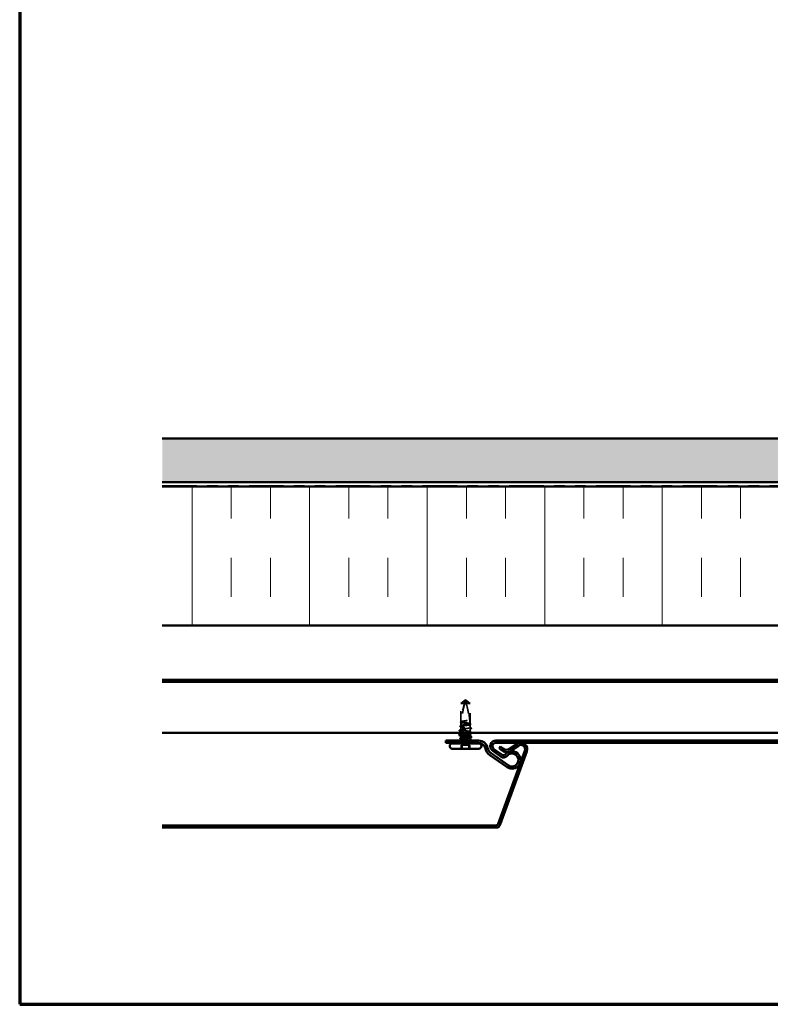
# Model space of a CAD drawing. Units: inches. Extents: x 0.6 to 33.4, y 0.6 to 21.4.
# Drawn here: x 0.6 to 7.8, y 0.6 to 10 of the extents above; entities that cross this region are included whole.
import ezdxf

# ---------------------------------------------------------------- set-up
doc = ezdxf.new("R2010")
doc.units = ezdxf.units.IN
doc.header["$LTSCALE"] = 2
doc.header["$MEASUREMENT"] = 0
doc.linetypes.add('DASHED', pattern=[0.2067, 0.1654, -0.0413])
doc.linetypes.add('DOUBLE_DASH_CHAIN', pattern=[1.2403, 0.6614, -0.0827, 0.1654, -0.0827, 0.1654, -0.0827])
doc.layers.get('0').update_dxf_attribs({"lineweight": 13})
for name, color, linetype, lineweight in [('Border (ANSI)', 7, 'Continuous', 70), ('Hatch (ANSI)', 7, 'Continuous', 18), ('Hidden (ANSI)', 7, 'DASHED', 35), ('Visible (ANSI)', 7, 'Continuous', 50)]:
    doc.layers.add(name, color=color, linetype=linetype, lineweight=lineweight)

# ---------------------------------------------------------------- blocks, each defined once
blk = doc.blocks.new('Borders ATAS A Border')
at = {"layer": 'Border (ANSI)'}
for p, q in [((0.3, 10.7), (0.3, 0.3)), ((0.3, 0.3), (16.7, 0.3))]:
    blk.add_line(p, q, dxfattribs=at)

msp = doc.modelspace()

# ---------------------------------------------------------------- hatches: boundary and pattern name
at = {"layer": 'Hatch (ANSI)', "true_color": 0x804000}
h = msp.add_hatch(dxfattribs=at)
h.set_pattern_fill('AR-SAND', color=36, scale=0.25, angle=45, style=0)
h.paths.add_polyline_path([(14.380062, 20.929543), (14.380062, 5.600476), (1.964803, 5.600476), (1.964803, 6.017143), (13.963396, 6.017143), (13.963396, 20.929543)])
at = {"layer": 'Hatch (ANSI)', "true_color": 0x0080ff}
h = msp.add_hatch(dxfattribs=at)
h.set_pattern_fill('INSUL', color=150, scale=3, angle=90, style=0)
h.paths.add_polyline_path([(1.964803, 4.22581), (14.420062, 4.22581), (14.420062, 5.559143), (1.964803, 5.559143)])

# ---------------------------------------------------------------- linework, layer by layer
at = {"layer": 'Hidden (ANSI)', "ltscale": 0.052857}
for q in [(4.822996, 3.481543), (4.912996, 3.481543)]:
    msp.add_line((4.867996, 3.51421), q, dxfattribs=at)
at = {"layer": 'Hidden (ANSI)', "ltscale": 0.048934}
for p, q in [((4.823411, 3.481543), (4.864693, 3.51179)), ((4.91258, 3.481543), (4.871298, 3.51179))]:
    msp.add_line(p, q, dxfattribs=at)
at = {"layer": 'Hidden (ANSI)', "ltscale": 0.00573}
msp.add_line((4.823411, 3.481543), (4.822996, 3.481543), dxfattribs=at)
at = {"layer": 'Hidden (ANSI)', "ltscale": 0.167546}
msp.add_line((4.822996, 3.305509), (4.822996, 3.481543), dxfattribs=at)
at = {"layer": 'Hidden (ANSI)', "ltscale": 0.166768}
msp.add_line((4.823411, 3.306325), (4.823411, 3.481543), dxfattribs=at)
at = {"layer": 'Hidden (ANSI)', "ltscale": 0.055243}
msp.add_line((4.861566, 3.481543), (4.823411, 3.481543), dxfattribs=at)
at = {"layer": 'Hidden (ANSI)', "ltscale": 0.073362}
msp.add_line((4.912996, 3.481543), (4.861566, 3.481543), dxfattribs=at)
at = {"layer": 'Hidden (ANSI)', "ltscale": 0.184732}
msp.add_line((4.91258, 3.287463), (4.91258, 3.481543), dxfattribs=at)
at = {"layer": 'Hidden (ANSI)', "ltscale": 0.18551}
msp.add_line((4.912996, 3.286646), (4.912996, 3.481543), dxfattribs=at)
at = {"layer": 'Hidden (ANSI)', "ltscale": 0.032918}
msp.add_line((4.822996, 3.267784), (4.822996, 3.302455), dxfattribs=at)
at = {"layer": 'Hidden (ANSI)', "ltscale": 0.033067}
msp.add_line((4.823411, 3.268601), (4.823411, 3.303428), dxfattribs=at)
at = {"layer": 'Hidden (ANSI)', "ltscale": 0.026119}
msp.add_line((4.822996, 3.229982), (4.822996, 3.257512), dxfattribs=at)
at = {"layer": 'Hidden (ANSI)', "ltscale": 0.011746}
msp.add_line((4.822996, 3.20021), (4.822996, 3.212648), dxfattribs=at)
at = {"layer": 'Hidden (ANSI)', "ltscale": 0.015849}
msp.add_line((4.91258, 3.26421), (4.91258, 3.280957), dxfattribs=at)
at = {"layer": 'Hidden (ANSI)', "ltscale": 0.029481}
msp.add_line((4.912996, 3.248922), (4.912996, 3.279983), dxfattribs=at)
at = {"layer": 'Hidden (ANSI)', "ltscale": 0.0244}
msp.add_line((4.912996, 3.209315), (4.912996, 3.235041), dxfattribs=at)
at = {"layer": 'Hidden (ANSI)', "ltscale": 0.000868736}
msp.add_line((4.822996, 3.18857), (4.822996, 3.189587), dxfattribs=at)
at = {"layer": 'Hidden (ANSI)', "ltscale": 0.000951504}
msp.add_line((4.822996, 3.143628), (4.822996, 3.144732), dxfattribs=at)
at = {"layer": 'Hidden (ANSI)', "ltscale": 0.016579}
msp.add_line((4.822996, 3.112543), (4.822996, 3.130057), dxfattribs=at)
at = {"layer": 'Hidden (ANSI)', "ltscale": 0.000794323}
msp.add_line((4.912996, 3.191042), (4.912996, 3.191982), dxfattribs=at)
at = {"layer": 'Hidden (ANSI)', "ltscale": 0.0006489}
msp.add_line((4.912996, 3.151744), (4.912996, 3.152531), dxfattribs=at)
at = {"layer": 'Hidden (ANSI)', "ltscale": 0.015167}
msp.add_line((4.912996, 3.121157), (4.912996, 3.137188), dxfattribs=at)
at = {"layer": 'Hidden (ANSI)', "ltscale": 0.002055}
msp.add_line((4.912996, 3.112543), (4.912996, 3.114806), dxfattribs=at)
at = {"layer": 'Hidden (ANSI)', "ltscale": 0.032915}
for p, q in [((4.825569, 3.047543), (4.825569, 3.08221)), ((4.835785, 3.047543), (4.835785, 3.08221)), ((4.900206, 3.047543), (4.900206, 3.08221)), ((4.910423, 3.047543), (4.910423, 3.08221))]:
    msp.add_line(p, q, dxfattribs=at)
at = {"layer": 'Hidden (ANSI)', "ltscale": 0.071644}
for p, q in [((4.835785, 3.08221), (4.825569, 3.08221)), ((4.910423, 3.08221), (4.835785, 3.08221))]:
    msp.add_line(p, q, dxfattribs=at)
at = {"layer": 'Hidden (ANSI)', "ltscale": 0.006666}
msp.add_arc((4.807996, 3.112543), 0.015, 332.8644436, 0, dxfattribs=at)
at = {"layer": 'Hidden (ANSI)', "ltscale": 0.003932}
msp.add_arc((4.927996, 3.112543), 0.015, 180, 196.1727437, dxfattribs=at)
at = {"layer": 'Hidden (ANSI)', "ltscale": 0.19729}
msp.add_ellipse((5.616643, 3.267543), major_axis=(0, 0.797296), ratio=0.99076101, start_param=1.2594461, end_param=1.51940764, dxfattribs=at)
at = {"layer": 'Hidden (ANSI)', "ltscale": 0.215624}
msp.add_ellipse((4.119348, 3.267543), major_axis=(0, -0.797296), ratio=0.99076101, start_param=1.59803807, end_param=1.88214655, dxfattribs=at)
at = {"layer": 'Hidden (ANSI)', "ltscale": 0.029591}
msp.add_ellipse((5.616643, 3.267543), major_axis=(0, 0.797296), ratio=0.99076101, start_param=1.52829321, end_param=1.56739655, dxfattribs=at)
at = {"layer": 'Hidden (ANSI)', "ltscale": 0.001311}
msp.add_ellipse((4.807559, 3.22221), major_axis=(-0.000293, -0.000597), ratio=0.99438943, start_param=4.06114743, end_param=6.28318531, dxfattribs=at)
at = {"layer": 'Hidden (ANSI)', "ltscale": 0.011062}
msp.add_ellipse((4.119348, 3.267543), major_axis=(0, -0.797296), ratio=0.99076101, start_param=1.57079633, end_param=1.5854967, dxfattribs=at)
at = {"layer": 'Hidden (ANSI)', "ltscale": 0.004886}
msp.add_ellipse((4.91258, 3.267543), major_axis=(0, -0.003333), ratio=0.99076101, start_param=4.71238898, end_param=6.28318531, dxfattribs=at)
at = {"layer": 'Hidden (ANSI)', "ltscale": 2.96743e-05}
msp.add_ellipse((4.807559, 3.180876), major_axis=(-0.000293, 0.000597), ratio=0.99438943, start_param=0, end_param=0.20424406, dxfattribs=at)
at = {"layer": 'Hidden (ANSI)', "ltscale": 0.051085}
for points, knots in [([(4.861566, 3.481543), (4.862065, 3.486937), (4.862607, 3.492135), (4.863504, 3.49998), (4.863816, 3.502575), (4.864287, 3.506427), (4.864443, 3.507682), (4.864654, 3.509503), (4.864721, 3.510094), (4.864789, 3.51091), (4.864806, 3.511169), (4.864803, 3.511604), (4.864787, 3.51179), (4.864693, 3.51179)], [1.771194737, 1.771194737, 1.771194737, 1.771194737, 1.893370814, 1.893370814, 1.956483175, 1.956483175, 1.988039355, 1.988039355, 2.003817445, 2.003817445, 2.01170649, 2.01170649, 2.019595535, 2.019595535, 2.019595535, 2.019595535]), ([(4.874425, 3.481543), (4.873926, 3.486937), (4.873384, 3.492134), (4.872487, 3.499979), (4.872175, 3.502574), (4.871704, 3.506426), (4.871548, 3.507681), (4.871337, 3.509503), (4.87127, 3.510094), (4.871202, 3.51091), (4.871185, 3.511169), (4.871188, 3.511604), (4.871204, 3.51179), (4.871298, 3.51179)], [1.771349165, 1.771349165, 1.771349165, 1.771349165, 1.893516244, 1.893516244, 1.956633453, 1.956633453, 1.988192057, 1.988192057, 2.003971359, 2.003971359, 2.01186101, 2.01186101, 2.019750661, 2.019750661, 2.019750661, 2.019750661])]:
    msp.add_open_spline(points, degree=3, knots=knots, dxfattribs=at)
at = {"layer": 'Hidden (ANSI)', "ltscale": 0.168304}
msp.add_open_spline([(4.861566, 3.481543), (4.853715, 3.454179), (4.846872, 3.425587), (4.836159, 3.367399), (4.83233, 3.33782), (4.830418, 3.309006)], degree=3, knots=[3.501645957, 3.501645957, 3.501645957, 3.501645957, 3.813377494, 3.813377494, 4.131996124, 4.131996124, 4.131996124, 4.131996124], dxfattribs=at)
at = {"layer": 'Hidden (ANSI)', "ltscale": 0.186592}
msp.add_open_spline([(4.874425, 3.481543), (4.882276, 3.454179), (4.889119, 3.425587), (4.901037, 3.360857), (4.905286, 3.324665), (4.90656, 3.289897)], degree=3, knots=[3.501645957, 3.501645957, 3.501645957, 3.501645957, 3.813377494, 3.813377494, 4.202869833, 4.202869833, 4.202869833, 4.202869833], dxfattribs=at)
at = {"layer": 'Hidden (ANSI)', "ltscale": 0.025081}
msp.add_open_spline([(4.822839, 3.301431), (4.82203, 3.30185), (4.821428, 3.302277), (4.820678, 3.303388), (4.820654, 3.304164), (4.821381, 3.305342), (4.822028, 3.3058), (4.822916, 3.306254)], degree=3, knots=[0, 0, 0, 0, 0.032495596, 0.032495596, 0.065658012, 0.065658012, 0.100568017, 0.100568017, 0.100568017, 0.100568017], dxfattribs=at)
at = {"layer": 'Hidden (ANSI)', "ltscale": 0.118203}
msp.add_open_spline([(4.90656, 3.289897), (4.90358, 3.290669), (4.899671, 3.291433), (4.890323, 3.292994), (4.884944, 3.293775), (4.873494, 3.295353), (4.867534, 3.296134), (4.855827, 3.297712), (4.850194, 3.298493), (4.840014, 3.30007), (4.835567, 3.300852), (4.828465, 3.302429), (4.825881, 3.30321), (4.82296, 3.304777), (4.822621, 3.305548), (4.823411, 3.306325)], degree=3, knots=[1.705756323, 1.705756323, 1.705756323, 1.705756323, 1.772473945, 1.772473945, 1.84064602, 1.84064602, 1.908818095, 1.908818095, 1.97699017, 1.97699017, 2.045162245, 2.045162245, 2.113334319, 2.113334319, 2.18056466, 2.18056466, 2.18056466, 2.18056466], dxfattribs=at)
at = {"layer": 'Hidden (ANSI)', "ltscale": 0.119}
msp.add_open_spline([(4.823411, 3.303428), (4.823219, 3.303202), (4.823092, 3.302976), (4.822789, 3.301806), (4.82372, 3.300872), (4.827824, 3.298986), (4.830958, 3.298051), (4.839025, 3.296165), (4.843879, 3.295231), (4.854671, 3.293345), (4.860502, 3.292411), (4.872363, 3.290524), (4.878275, 3.28959), (4.889384, 3.287704), (4.894471, 3.28677), (4.901913, 3.285147), (4.90459, 3.284473), (4.906754, 3.283796)], degree=3, knots=[0.258193444, 0.258193444, 0.258193444, 0.258193444, 0.27469436, 0.27469436, 0.34336795, 0.34336795, 0.41204154, 0.41204154, 0.48071513, 0.48071513, 0.54938872, 0.54938872, 0.61806231, 0.61806231, 0.6867359, 0.6867359, 0.736206521, 0.736206521, 0.736206521, 0.736206521], dxfattribs=at)
at = {"layer": 'Hidden (ANSI)', "ltscale": 0.002379}
msp.add_open_spline([(4.825149, 3.300233), (4.82438, 3.300633), (4.82361, 3.301032), (4.822839, 3.301431)], degree=3, dxfattribs=at)
at = {"layer": 'Hidden (ANSI)', "ltscale": 0.00602}
msp.add_open_spline([(4.822916, 3.306254), (4.824823, 3.30723), (4.826728, 3.308208), (4.828631, 3.309191)], degree=3, dxfattribs=at)
at = {"layer": 'Hidden (ANSI)', "ltscale": 0.004561}
msp.add_open_spline([(4.823411, 3.306325), (4.82486, 3.307049), (4.826308, 3.307773), (4.827757, 3.308497)], degree=3, dxfattribs=at)
at = {"layer": 'Hidden (ANSI)', "ltscale": 0.004208}
msp.add_open_spline([(4.827427, 3.30142), (4.826089, 3.30209), (4.82475, 3.302759), (4.823411, 3.303428)], degree=3, dxfattribs=at)
at = {"layer": 'Hidden (ANSI)', "ltscale": 0.018832}
msp.add_open_spline([(4.830261, 3.306576), (4.829496, 3.304829), (4.828719, 3.303254), (4.827842, 3.301959), (4.827721, 3.301792), (4.827567, 3.301593), (4.827533, 3.30155), (4.827475, 3.301479), (4.827451, 3.301449), (4.827427, 3.30142)], degree=3, knots=[0.0106439864, 0.0106439864, 0.0106439864, 0.0106439864, 0.0707135413, 0.0707135413, 0.0802686153, 0.0802686153, 0.0829843701, 0.0829843701, 0.0849018611, 0.0849018611, 0.0849018611, 0.0849018611], dxfattribs=at)
at = {"layer": 'Hidden (ANSI)', "ltscale": 0.018462}
msp.add_open_spline([(4.827757, 3.308497), (4.827805, 3.308549), (4.827854, 3.308598), (4.82801, 3.30875), (4.828117, 3.308844), (4.828559, 3.309188), (4.828888, 3.309338), (4.829627, 3.309426), (4.830027, 3.309294), (4.830418, 3.309006)], degree=3, knots=[0.0000868575, 0.0000868575, 0.0000868575, 0.0000868575, 0.0040193493, 0.0040193493, 0.0126880325, 0.0126880325, 0.0400105498, 0.0400105498, 0.0746361142, 0.0746361142, 0.0746361142, 0.0746361142], dxfattribs=at)
at = {"layer": 'Hidden (ANSI)', "ltscale": 0.033938}
msp.add_open_spline([(4.830261, 3.306576), (4.829507, 3.294539), (4.829094, 3.282632), (4.829028, 3.270929)], degree=3, dxfattribs=at)
at = {"layer": 'Hidden (ANSI)', "ltscale": 0.045125}
msp.add_open_spline([(4.870137, 3.314031), (4.86421, 3.313087), (4.858285, 3.312153), (4.847124, 3.310267), (4.841997, 3.309333), (4.834803, 3.307783), (4.832332, 3.30718), (4.830261, 3.306576)], degree=3, knots=[0, 0, 0, 0, 0.06867359, 0.06867359, 0.13734718, 0.13734718, 0.181526449, 0.181526449, 0.181526449, 0.181526449], dxfattribs=at)
at = {"layer": 'Hidden (ANSI)', "ltscale": 0.044685}
msp.add_open_spline([(4.830418, 3.309006), (4.833267, 3.309697), (4.836843, 3.310383), (4.84515, 3.311769), (4.849816, 3.312457), (4.859752, 3.313844), (4.864946, 3.314532), (4.870137, 3.315226)], degree=3, knots=[2.258027621, 2.258027621, 2.258027621, 2.258027621, 2.317850544, 2.317850544, 2.37777553, 2.37777553, 2.437700516, 2.437700516, 2.437700516, 2.437700516], dxfattribs=at)
at = {"layer": 'Hidden (ANSI)', "ltscale": 0.027665}
msp.add_open_spline([(4.870137, 3.315226), (4.874749, 3.315842), (4.878318, 3.316279), (4.881603, 3.316638), (4.882539, 3.316728), (4.883343, 3.316776), (4.883681, 3.316796), (4.883984, 3.316785), (4.884055, 3.316779), (4.884119, 3.316763), (4.884134, 3.316757), (4.884146, 3.316748), (4.884149, 3.316745), (4.884153, 3.31674), (4.884154, 3.316738), (4.884155, 3.316733), (4.884155, 3.316731), (4.884155, 3.316726), (4.884154, 3.316723), (4.884151, 3.316717), (4.884148, 3.316713), (4.884137, 3.316702), (4.884127, 3.316694), (4.88408, 3.316664), (4.884024, 3.31664), (4.883709, 3.31652), (4.883168, 3.316381), (4.880365, 3.315755), (4.875978, 3.31496), (4.870137, 3.314031)], degree=3, knots=[0, 0, 0, 0, 0.053244777, 0.053244777, 0.082548328, 0.082548328, 0.088507497, 0.088507497, 0.090334286, 0.090334286, 0.091006282, 0.091006282, 0.09122351, 0.09122351, 0.091361193, 0.091361193, 0.091481917, 0.091481917, 0.091626087, 0.091626087, 0.091877733, 0.091877733, 0.092488207, 0.092488207, 0.094638156, 0.094638156, 0.106239995, 0.106239995, 0.140409948, 0.140409948, 0.140409948, 0.140409948], dxfattribs=at)
at = {"layer": 'Hidden (ANSI)', "ltscale": 0.020646}
msp.add_open_spline([(4.808091, 3.219313), (4.807281, 3.219724), (4.806687, 3.220139), (4.80616, 3.221481), (4.806543, 3.222254), (4.807152, 3.222735)], degree=3, knots=[0, 0, 0, 0, 0.0405281023, 0.0405281023, 0.0828382907, 0.0828382907, 0.0828382907, 0.0828382907], dxfattribs=at)
at = {"layer": 'Hidden (ANSI)', "ltscale": 0.0034}
msp.add_open_spline([(4.807185, 3.222759), (4.807405, 3.222912), (4.807654, 3.223057), (4.807935, 3.223198)], degree=3, dxfattribs=at)
at = {"layer": 'Hidden (ANSI)', "ltscale": 0.017645}
msp.add_open_spline([(4.807935, 3.223198), (4.81348, 3.225997), (4.819019, 3.228806), (4.824545, 3.23164)], degree=3, dxfattribs=at)
at = {"layer": 'Hidden (ANSI)', "ltscale": 0.01781}
for points in [[(4.824837, 3.21076), (4.819268, 3.213635), (4.813682, 3.21648), (4.808091, 3.219313)], [(4.911154, 3.211203), (4.916723, 3.208328), (4.922309, 3.205483), (4.927901, 3.20265)]]:
    msp.add_open_spline(points, degree=3, dxfattribs=at)
at = {"layer": 'Hidden (ANSI)', "ltscale": 0.025148}
msp.add_open_spline([(4.815349, 3.260345), (4.814516, 3.260773), (4.813908, 3.261206), (4.813099, 3.262891), (4.813992, 3.263986), (4.815401, 3.264701)], degree=3, knots=[0, 0, 0, 0, 0.037793856, 0.037793856, 0.100627998, 0.100627998, 0.100627998, 0.100627998], dxfattribs=at)
at = {"layer": 'Hidden (ANSI)', "ltscale": 0.010403}
msp.add_open_spline([(4.825149, 3.255291), (4.821888, 3.256986), (4.818621, 3.258669), (4.815349, 3.260345)], degree=3, dxfattribs=at)
at = {"layer": 'Hidden (ANSI)', "ltscale": 0.012886}
msp.add_open_spline([(4.815401, 3.264701), (4.819454, 3.266758), (4.823503, 3.268823), (4.827542, 3.270905)], degree=3, dxfattribs=at)
at = {"layer": 'Hidden (ANSI)', "ltscale": 0.153845}
msp.add_open_spline([(4.823411, 3.213543), (4.820922, 3.21086), (4.830835, 3.208177), (4.84709, 3.205493), (4.863344, 3.20281), (4.884807, 3.200127), (4.898356, 3.197443), (4.910727, 3.194993), (4.915712, 3.192543), (4.911129, 3.190093)], degree=3, knots=[-6.28318531, -6.28318531, -6.28318531, -6.28318531, -5.05950849, -5.05950849, -5.05950849, -3.83583168, -3.83583168, -3.83583168, -2.71848422, -2.71848422, -2.71848422, -2.71848422], dxfattribs=at)
at = {"layer": 'Hidden (ANSI)', "ltscale": 0.271557}
msp.add_open_spline([(4.823411, 3.230876), (4.824213, 3.231665), (4.826161, 3.232446), (4.832128, 3.234024), (4.836087, 3.234805), (4.845507, 3.236383), (4.850875, 3.237164), (4.862313, 3.238742), (4.868272, 3.239523), (4.879986, 3.2411), (4.885626, 3.241882), (4.895831, 3.243459), (4.900295, 3.24424), (4.907435, 3.245818), (4.910041, 3.246599), (4.913029, 3.248177), (4.913381, 3.248958), (4.911762, 3.250536), (4.909806, 3.251317), (4.903826, 3.252894), (4.89986, 3.253676), (4.89043, 3.255253), (4.885058, 3.256034), (4.873616, 3.257612), (4.867657, 3.258393), (4.855946, 3.259971), (4.850308, 3.260752), (4.840112, 3.26233), (4.835653, 3.263111), (4.828526, 3.264688), (4.825927, 3.26547), (4.822965, 3.267042), (4.822615, 3.267818), (4.823411, 3.268601)], degree=3, knots=[0, 0, 0, 0, 0.06817207, 0.06817207, 0.13634415, 0.13634415, 0.20451622, 0.20451622, 0.2726883, 0.2726883, 0.34086037, 0.34086037, 0.40903245, 0.40903245, 0.47720452, 0.47720452, 0.5453766, 0.5453766, 0.61354867, 0.61354867, 0.68172075, 0.68172075, 0.74989282, 0.74989282, 0.8180649, 0.8180649, 0.88623697, 0.88623697, 0.95440905, 0.95440905, 1.02258112, 1.02258112, 1.09028236, 1.09028236, 1.09028236, 1.09028236], dxfattribs=at)
at = {"layer": 'Hidden (ANSI)', "ltscale": 0.408877}
msp.add_open_spline([(4.91258, 3.280957), (4.912799, 3.2807), (4.912932, 3.280443), (4.913145, 3.279243), (4.912139, 3.278309), (4.907892, 3.276422), (4.904693, 3.275488), (4.896515, 3.273602), (4.891615, 3.272668), (4.880761, 3.270782), (4.874912, 3.269848), (4.863048, 3.267961), (4.857148, 3.267027), (4.846094, 3.265141), (4.841048, 3.264207), (4.832502, 3.26232), (4.829085, 3.261386), (4.824357, 3.2595), (4.823093, 3.258566), (4.822909, 3.25668), (4.823992, 3.255746), (4.828381, 3.253859), (4.831645, 3.252925), (4.839933, 3.251039), (4.844877, 3.250105), (4.855792, 3.248218), (4.861656, 3.247284), (4.873523, 3.245398), (4.879409, 3.244464), (4.890407, 3.242578), (4.89541, 3.241644), (4.90385, 3.239757), (4.907204, 3.238823), (4.911791, 3.236937), (4.91298, 3.236003), (4.913011, 3.234117), (4.911852, 3.233182), (4.907322, 3.231296), (4.903994, 3.230362), (4.895597, 3.228476), (4.89061, 3.227542), (4.879636, 3.225655), (4.873756, 3.224721), (4.861889, 3.222835), (4.856018, 3.221901), (4.845079, 3.220015), (4.840118, 3.219081), (4.832562, 3.21737), (4.829748, 3.216608), (4.825486, 3.215073), (4.824066, 3.21431), (4.823411, 3.213543)], degree=3, knots=[0.80534074, 0.80534074, 0.80534074, 0.80534074, 0.82408308, 0.82408308, 0.89275667, 0.89275667, 0.96143026, 0.96143026, 1.03010385, 1.03010385, 1.09877744, 1.09877744, 1.16745103, 1.16745103, 1.23612462, 1.23612462, 1.30479821, 1.30479821, 1.3734718, 1.3734718, 1.44214539, 1.44214539, 1.51081898, 1.51081898, 1.57949257, 1.57949257, 1.64816616, 1.64816616, 1.71683975, 1.71683975, 1.78551334, 1.78551334, 1.85418693, 1.85418693, 1.92286052, 1.92286052, 1.99153411, 1.99153411, 2.0602077, 2.0602077, 2.12888129, 2.12888129, 2.19755488, 2.19755488, 2.26622847, 2.26622847, 2.33490206, 2.33490206, 2.39077358, 2.39077358, 2.4466451, 2.4466451, 2.4466451, 2.4466451], dxfattribs=at)
at = {"layer": 'Hidden (ANSI)', "ltscale": 0.201256}
msp.add_open_spline([(4.87628, 3.20021), (4.888393, 3.202021), (4.899603, 3.203832), (4.906165, 3.205643), (4.915887, 3.208326), (4.914727, 3.211009), (4.903394, 3.213693), (4.89206, 3.216376), (4.871343, 3.219059), (4.85391, 3.221743), (4.836477, 3.224426), (4.823542, 3.227109), (4.823014, 3.229792), (4.822943, 3.230154), (4.823076, 3.230515), (4.823411, 3.230876)], degree=3, knots=[1.62146718, 1.62146718, 1.62146718, 1.62146718, 2.44735363, 2.44735363, 2.44735363, 3.67103045, 3.67103045, 3.67103045, 4.89470726, 4.89470726, 4.89470726, 6.11838408, 6.11838408, 6.11838408, 6.28318531, 6.28318531, 6.28318531, 6.28318531], dxfattribs=at)
at = {"layer": 'Hidden (ANSI)', "ltscale": 0.003447}
msp.add_open_spline([(4.823411, 3.268601), (4.824514, 3.269152), (4.825616, 3.269703), (4.826718, 3.270254)], degree=3, dxfattribs=at)
at = {"layer": 'Hidden (ANSI)', "ltscale": 0.016146}
msp.add_open_spline([(4.826718, 3.270254), (4.826796, 3.270336), (4.826874, 3.270413), (4.827124, 3.270641), (4.827297, 3.270769), (4.82791, 3.271114), (4.828345, 3.271164), (4.828865, 3.271), (4.828947, 3.270967), (4.829028, 3.270929)], degree=3, knots=[0.0000867626, 0.0000867626, 0.0000867626, 0.0000867626, 0.0066726348, 0.0066726348, 0.0213074603, 0.0213074603, 0.0583651827, 0.0583651827, 0.0652784694, 0.0652784694, 0.0652784694, 0.0652784694], dxfattribs=at)
at = {"layer": 'Hidden (ANSI)', "ltscale": 0.118964}
msp.add_open_spline([(4.829028, 3.270929), (4.829087, 3.270945), (4.829147, 3.27096), (4.832203, 3.271765), (4.836175, 3.272546), (4.845615, 3.274124), (4.85099, 3.274905), (4.862436, 3.276482), (4.868396, 3.277264), (4.880105, 3.278841), (4.88574, 3.279622), (4.895928, 3.2812), (4.900381, 3.281981), (4.907496, 3.283559), (4.910088, 3.28434), (4.913029, 3.285909), (4.913373, 3.286683), (4.91258, 3.287463)], degree=3, knots=[1.1575669, 1.1575669, 1.1575669, 1.1575669, 1.158925272, 1.158925272, 1.227097347, 1.227097347, 1.295269422, 1.295269422, 1.363441496, 1.363441496, 1.431613571, 1.431613571, 1.499785646, 1.499785646, 1.567957721, 1.567957721, 1.635423518, 1.635423518, 1.635423518, 1.635423518], dxfattribs=at)
at = {"layer": 'Hidden (ANSI)', "ltscale": 0.016846}
msp.add_open_spline([(4.908984, 3.28926), (4.908923, 3.289325), (4.908861, 3.289386), (4.908669, 3.289567), (4.908538, 3.289674), (4.908111, 3.28997), (4.907818, 3.290087), (4.907198, 3.290149), (4.906877, 3.290072), (4.90656, 3.289897)], degree=3, knots=[0.0000867972, 0.0000867972, 0.0000867972, 0.0000867972, 0.0051731147, 0.0051731147, 0.0160272506, 0.0160272506, 0.0406277883, 0.0406277883, 0.0681358535, 0.0681358535, 0.0681358535, 0.0681358535], dxfattribs=at)
at = {"layer": 'Hidden (ANSI)', "ltscale": 0.017039}
msp.add_open_spline([(4.906754, 3.283796), (4.907395, 3.282286), (4.907989, 3.281073), (4.908706, 3.279929), (4.908848, 3.279717), (4.909058, 3.279432), (4.909125, 3.279346), (4.909192, 3.279263)], degree=3, knots=[0.0431744556, 0.0431744556, 0.0431744556, 0.0431744556, 0.1039703573, 0.1039703573, 0.119122684, 0.119122684, 0.1261871244, 0.1261871244, 0.1261871244, 0.1261871244], dxfattribs=at)
at = {"layer": 'Hidden (ANSI)', "ltscale": 0.015385}
msp.add_open_spline([(4.906754, 3.283796), (4.9069, 3.278338), (4.906972, 3.272918), (4.906972, 3.267543)], degree=3, dxfattribs=at)
at = {"layer": 'Hidden (ANSI)', "ltscale": 0.017627}
msp.add_open_spline([(4.906972, 3.267543), (4.906972, 3.267361), (4.906992, 3.267187), (4.907061, 3.266857), (4.90711, 3.266703), (4.907287, 3.266273), (4.907442, 3.266035), (4.908681, 3.264484), (4.909807, 3.264423), (4.911574, 3.264178), (4.912218, 3.26421), (4.91258, 3.26421)], degree=3, knots=[-0.0693339876, -0.0693339876, -0.0693339876, -0.0693339876, -0.0672504929, -0.0672504929, -0.0651669983, -0.0651669983, -0.061000009, -0.061000009, -0.0305000045, -0.0305000045, 0, 0, 0, 0], dxfattribs=at)
at = {"layer": 'Hidden (ANSI)', "ltscale": 0.009211}
msp.add_open_spline([(4.90814, 3.289927), (4.911036, 3.288433), (4.913937, 3.286949), (4.91684, 3.28547)], degree=3, dxfattribs=at)
at = {"layer": 'Hidden (ANSI)', "ltscale": 0.003757}
msp.add_open_spline([(4.91258, 3.287463), (4.91166, 3.287923), (4.910741, 3.288382), (4.909542, 3.288981), (4.909263, 3.289121), (4.908984, 3.28926)], degree=3, knots=[0.0228032499, 0.0228032499, 0.0228032499, 0.0228032499, 0.0346409815, 0.0346409815, 0.0382326609, 0.0382326609, 0.0382326609, 0.0382326609], dxfattribs=at)
at = {"layer": 'Hidden (ANSI)', "ltscale": 0.003534}
msp.add_open_spline([(4.909192, 3.279263), (4.909402, 3.279368), (4.909611, 3.279473), (4.910741, 3.280037), (4.91166, 3.280497), (4.91258, 3.280957)], degree=3, knots=[0.0319407455, 0.0319407455, 0.0319407455, 0.0319407455, 0.0346409815, 0.0346409815, 0.0464787131, 0.0464787131, 0.0464787131, 0.0464787131], dxfattribs=at)
at = {"layer": 'Hidden (ANSI)', "ltscale": 0.006399}
msp.add_open_spline([(4.916902, 3.280896), (4.91488, 3.279855), (4.91286, 3.278811), (4.910842, 3.277762)], degree=3, dxfattribs=at)
at = {"layer": 'Hidden (ANSI)', "ltscale": 0.014392}
msp.add_open_spline([(4.924371, 3.239781), (4.919853, 3.237476), (4.915341, 3.235159), (4.910842, 3.232819)], degree=3, dxfattribs=at)
at = {"layer": 'Hidden (ANSI)', "ltscale": 0.013667}
msp.add_open_spline([(4.911446, 3.250502), (4.915733, 3.248303), (4.920029, 3.24612), (4.924328, 3.243945)], degree=3, dxfattribs=at)
at = {"layer": 'Hidden (ANSI)', "ltscale": 0.025119}
msp.add_open_spline([(4.91684, 3.28547), (4.917663, 3.285051), (4.918268, 3.284628), (4.918961, 3.283533), (4.918963, 3.282803), (4.918279, 3.281718), (4.917693, 3.281304), (4.916902, 3.280896)], degree=3, knots=[0, 0, 0, 0, 0.034548954, 0.034548954, 0.066925637, 0.066925637, 0.100741116, 0.100741116, 0.100741116, 0.100741116], dxfattribs=at)
at = {"layer": 'Hidden (ANSI)', "ltscale": 0.025174}
msp.add_open_spline([(4.924328, 3.243945), (4.925175, 3.243516), (4.925788, 3.243086), (4.926493, 3.241423), (4.92564, 3.240429), (4.924371, 3.239781)], degree=3, knots=[0, 0, 0, 0, 0.039976774, 0.039976774, 0.100784556, 0.100784556, 0.100784556, 0.100784556], dxfattribs=at)
at = {"layer": 'Hidden (ANSI)', "ltscale": 0.142129}
msp.add_open_spline([(4.912996, 3.166099), (4.912996, 3.16611), (4.912995, 3.16612), (4.912969, 3.167074), (4.911769, 3.168008), (4.907162, 3.169894), (4.903799, 3.170828), (4.895344, 3.172715), (4.890334, 3.173649), (4.879329, 3.175535), (4.873441, 3.176469), (4.861574, 3.178355), (4.855712, 3.179289), (4.844805, 3.181176), (4.839868, 3.18211), (4.831595, 3.183996), (4.828341, 3.18493), (4.824738, 3.186486), (4.823785, 3.187096), (4.822859, 3.188321), (4.822889, 3.188931), (4.823411, 3.189543)], degree=3, knots=[1.304031188, 1.304031188, 1.304031188, 1.304031188, 1.304798211, 1.304798211, 1.373471801, 1.373471801, 1.442145391, 1.442145391, 1.510818981, 1.510818981, 1.579492571, 1.579492571, 1.648166161, 1.648166161, 1.716839751, 1.716839751, 1.785513341, 1.785513341, 1.830108883, 1.830108883, 1.874704425, 1.874704425, 1.874704425, 1.874704425], dxfattribs=at)
at = {"layer": 'Hidden (ANSI)', "ltscale": 0.179866}
msp.add_open_spline([(4.902556, 3.116185), (4.905239, 3.116851), (4.907466, 3.117515), (4.91156, 3.119127), (4.912859, 3.120061), (4.913112, 3.121947), (4.912064, 3.122882), (4.907739, 3.124768), (4.904505, 3.125702), (4.896267, 3.127588), (4.891343, 3.128522), (4.880455, 3.130409), (4.874598, 3.131343), (4.862732, 3.133229), (4.85684, 3.134163), (4.845816, 3.136049), (4.840793, 3.136984), (4.832305, 3.13887), (4.828922, 3.139804), (4.82427, 3.14169), (4.823047, 3.142624), (4.822957, 3.144331), (4.823685, 3.145088), (4.825149, 3.14585)], degree=3, knots=[0.088657059, 0.088657059, 0.088657059, 0.088657059, 0.13734718, 0.13734718, 0.20602077, 0.20602077, 0.27469436, 0.27469436, 0.34336795, 0.34336795, 0.41204154, 0.41204154, 0.48071513, 0.48071513, 0.54938872, 0.54938872, 0.61806231, 0.61806231, 0.6867359, 0.6867359, 0.75540949, 0.75540949, 0.810998291, 0.810998291, 0.810998291, 0.810998291], dxfattribs=at)
at = {"layer": 'Hidden (ANSI)', "ltscale": 0.147108}
msp.add_open_spline([(4.822996, 3.171393), (4.822996, 3.170879), (4.82349, 3.170367), (4.825973, 3.169062), (4.828587, 3.168281), (4.83574, 3.166703), (4.840209, 3.165922), (4.850422, 3.164345), (4.856065, 3.163563), (4.867781, 3.161986), (4.873739, 3.161205), (4.885173, 3.159627), (4.890538, 3.158846), (4.899948, 3.157268), (4.903901, 3.156487), (4.909854, 3.154909), (4.911794, 3.154128), (4.913382, 3.152551), (4.913013, 3.151769), (4.911485, 3.150971), (4.911465, 3.150961), (4.911446, 3.150951)], degree=3, knots=[0.023590842, 0.023590842, 0.023590842, 0.023590842, 0.068172075, 0.068172075, 0.13634415, 0.13634415, 0.204516224, 0.204516224, 0.272688299, 0.272688299, 0.340860374, 0.340860374, 0.409032449, 0.409032449, 0.477204524, 0.477204524, 0.545376599, 0.545376599, 0.613548673, 0.613548673, 0.614414583, 0.614414583, 0.614414583, 0.614414583], dxfattribs=at)
at = {"layer": 'Hidden (ANSI)', "ltscale": 0.001558}
for points in [[(4.824545, 3.169813), (4.824029, 3.170078), (4.823512, 3.170342), (4.822996, 3.170607)], [(4.824545, 3.132088), (4.824029, 3.132353), (4.823512, 3.132618), (4.822996, 3.132882)]]:
    msp.add_open_spline(points, degree=3, dxfattribs=at)
at = {"layer": 'Hidden (ANSI)', "ltscale": 0.152026}
msp.add_open_spline([(4.822996, 3.133669), (4.822996, 3.13315), (4.8235, 3.132632), (4.82602, 3.131321), (4.828649, 3.13054), (4.835827, 3.128963), (4.840307, 3.128181), (4.850536, 3.126604), (4.856184, 3.125823), (4.867904, 3.124245), (4.873861, 3.123464), (4.885287, 3.121886), (4.890645, 3.121105), (4.900035, 3.119527), (4.903977, 3.118746), (4.909901, 3.117169), (4.911827, 3.116387), (4.913107, 3.115089), (4.913125, 3.114581), (4.912191, 3.113561), (4.911243, 3.113053), (4.909836, 3.112543)], degree=3, knots=[1.113871198, 1.113871198, 1.113871198, 1.113871198, 1.158925272, 1.158925272, 1.227097347, 1.227097347, 1.295269422, 1.295269422, 1.363441496, 1.363441496, 1.431613571, 1.431613571, 1.499785646, 1.499785646, 1.567957721, 1.567957721, 1.636129796, 1.636129796, 1.680201881, 1.680201881, 1.724273966, 1.724273966, 1.724273966, 1.724273966], dxfattribs=at)
at = {"layer": 'Hidden (ANSI)', "ltscale": 0.006423}
msp.add_open_spline([(4.823411, 3.189543), (4.823719, 3.189874), (4.824212, 3.190206), (4.824875, 3.190537)], degree=3, dxfattribs=at)
at = {"layer": 'Hidden (ANSI)', "ltscale": 0.082115}
msp.add_open_spline([(4.901385, 3.148119), (4.898275, 3.1475), (4.894646, 3.146884), (4.885513, 3.145474), (4.879866, 3.144693), (4.868148, 3.143115), (4.862191, 3.142334), (4.850761, 3.140757), (4.8454, 3.139975), (4.836, 3.138398), (4.832052, 3.137617), (4.828925, 3.136786), (4.82877, 3.136744), (4.828619, 3.136702)], degree=3, knots=[0.696224564, 0.696224564, 0.696224564, 0.696224564, 0.749892823, 0.749892823, 0.818064898, 0.818064898, 0.886236973, 0.886236973, 0.954409047, 0.954409047, 1.022581122, 1.022581122, 1.026199943, 1.026199943, 1.026199943, 1.026199943], dxfattribs=at)
at = {"layer": 'Hidden (ANSI)', "ltscale": 0.034518}
msp.add_open_spline([(4.845469, 3.151113), (4.847127, 3.151418), (4.848849, 3.151723), (4.856098, 3.152972), (4.861971, 3.153906), (4.872052, 3.155508), (4.876172, 3.156163), (4.880149, 3.156819)], degree=3, knots=[0.939159763, 0.939159763, 0.939159763, 0.939159763, 0.961430261, 0.961430261, 1.030103851, 1.030103851, 1.078101124, 1.078101124, 1.078101124, 1.078101124], dxfattribs=at)
at = {"layer": 'Hidden (ANSI)', "ltscale": 0.004839}
msp.add_open_spline([(4.909836, 3.112543), (4.909204, 3.112314), (4.908487, 3.112088), (4.907689, 3.111865)], degree=3, dxfattribs=at)
at = {"layer": 'Hidden (ANSI)', "ltscale": 0.002211}
msp.add_open_spline([(4.910842, 3.168321), (4.91156, 3.167948), (4.912277, 3.167575), (4.912996, 3.167203)], degree=3, dxfattribs=at)
at = {"layer": 'Hidden (ANSI)', "ltscale": 0.006052}
msp.add_open_spline([(4.910842, 3.123378), (4.912752, 3.122385), (4.914664, 3.121396), (4.916578, 3.120411)], degree=3, dxfattribs=at)
at = {"layer": 'Hidden (ANSI)', "ltscale": 0.005322}
msp.add_open_spline([(4.916515, 3.115817), (4.914824, 3.114955), (4.913134, 3.114092), (4.911446, 3.113226)], degree=3, dxfattribs=at)
at = {"layer": 'Hidden (ANSI)', "ltscale": 0.025116}
msp.add_open_spline([(4.916578, 3.120411), (4.917399, 3.119988), (4.918002, 3.119559), (4.918663, 3.118434), (4.918629, 3.117708), (4.917916, 3.116642), (4.917321, 3.116228), (4.916515, 3.115817)], degree=3, knots=[0, 0, 0, 0, 0.034893226, 0.034893226, 0.067097661, 0.067097661, 0.100728598, 0.100728598, 0.100728598, 0.100728598], dxfattribs=at)
at = {"layer": 'Hidden (ANSI)', "ltscale": 0.015007}
msp.add_open_spline([(4.927901, 3.20265), (4.928758, 3.202215), (4.929386, 3.201771), (4.929691, 3.200757), (4.929677, 3.200476), (4.929583, 3.20021)], degree=3, knots=[0, 0, 0, 0, 0.042878708, 0.042878708, 0.0603564555, 0.0603564555, 0.0603564555, 0.0603564555], dxfattribs=at)
at = {"layer": 'Visible (ANSI)', "color": 36, "true_color": 0x804000}
for p, q in [((1.964803, 6.017143), (13.963396, 6.017143)), ((14.380062, 5.600476), (1.964803, 5.600476))]:
    msp.add_line(p, q, dxfattribs=at)
at = {"layer": 'Visible (ANSI)', "color": 30, "linetype": 'DOUBLE_DASH_CHAIN', "lineweight": 18, "ltscale": 0.249844, "true_color": 0xff8000}
for p, q in [((1.964803, 5.592476), (14.360062, 5.592476)), ((1.964803, 5.56581), (14.360062, 5.56581))]:
    msp.add_line(p, q, dxfattribs=at)
at = {"layer": 'Visible (ANSI)', "color": 150, "true_color": 0x0080ff}
for p, q in [((1.964803, 5.559143), (14.420062, 5.559143)), ((15.753396, 4.22581), (1.964803, 4.22581))]:
    msp.add_line(p, q, dxfattribs=at)
at = {"layer": 'Visible (ANSI)', "color": 96, "true_color": 0x008000}
for p, q in [((1.964803, 3.706343), (15.753396, 3.706343)), ((1.964803, 3.68901), (15.753396, 3.68901)), ((1.964803, 3.20021), (15.753396, 3.20021))]:
    msp.add_line(p, q, dxfattribs=at)
at = {"layer": 'Visible (ANSI)', "color": 5, "true_color": 0x0000ff}
for p, q in [((4.81034, 3.125543), (4.679662, 3.125543)), ((4.679662, 3.125543), (4.679662, 3.10421)), ((4.992808, 3.125543), (4.931651, 3.125543)), ((9.400396, 3.125543), (5.159508, 3.125543)), ((4.679662, 3.10421), (4.81034, 3.10421)), ((4.931651, 3.10421), (4.992808, 3.10421)), ((5.128152, 3.026096), (5.207624, 2.970449)), ((5.219861, 2.987924), (5.140388, 3.043571)), ((5.159508, 3.10421), (9.400396, 3.10421)), ((5.435846, 3.02763), (5.181049, 2.32758)), ((5.189272, 3.053415), (5.203296, 3.069491)), ((5.189272, 3.053415), (5.212398, 3.033241)), ((5.201096, 2.320284), (5.455893, 3.020334)), ((5.226422, 3.049317), (5.203296, 3.069491)), ((5.362674, 3.093833), (5.289098, 3.045149)), ((5.30087, 3.027358), (5.374446, 3.076041)), ((5.100238, 2.986231), (5.265198, 2.870725)), ((5.277434, 2.8882), (5.112474, 3.003706)), ((5.161002, 2.313543), (1.964803, 2.313543)), ((1.964803, 2.29221), (5.161002, 2.29221))]:
    msp.add_line(p, q, dxfattribs=at)
at = {"layer": 'Visible (ANSI)'}
for p, q in [((4.822996, 3.189587), (4.822996, 3.20021)), ((4.822996, 3.144732), (4.822996, 3.171393)), ((4.822996, 3.130057), (4.822996, 3.133669)), ((4.912996, 3.166099), (4.912996, 3.191042)), ((4.912996, 3.137188), (4.912996, 3.151744)), ((4.716329, 3.070876), (4.716329, 3.07421)), ((4.996329, 3.097543), (4.739662, 3.097543)), ((4.996329, 3.047543), (4.739662, 3.047543)), ((5.019662, 3.070876), (5.019662, 3.07421))]:
    msp.add_line(p, q, dxfattribs=at)
at = {"layer": 'Visible (ANSI)', "color": 5, "true_color": 0x0000ff}
for centre, radius, start, end in [((4.81034, 3.145543), 0.02, 270, 325.7278503), ((4.81034, 3.145543), 0.041333, 270, 325.7278503), ((4.870996, 3.10421), 0.0534, 34.2721497, 145.7278503), ((4.870996, 3.10421), 0.032067, 34.2721497, 145.7278503), ((4.931651, 3.145543), 0.041333, 214.2721497, 270), ((4.931651, 3.145543), 0.02, 214.2721497, 270), ((4.992808, 3.037543), 0.088, 11.3077294, 90), ((5.159508, 3.070876), 0.054667, 90, 235), ((4.992808, 3.037543), 0.066667, 11.3077294, 90), ((5.159508, 3.070876), 0.103333, 191.3077294, 235), ((5.159508, 3.070876), 0.082, 191.3077294, 235), ((5.159508, 3.070876), 0.033333, 90, 235), ((5.260496, 3.088376), 0.073167, 228.9, 303.4917343), ((5.260496, 3.088376), 0.051833, 228.9, 303.4917343), ((5.312996, 2.938988), 0.083333, 235, 140.6164295), ((5.397162, 3.04171), 0.0625, 340, 123.4917343), ((5.397162, 3.04171), 0.041167, 340, 123.4917343), ((5.232097, 3.0054), 0.042667, 235, 320.6164295), ((5.232097, 3.0054), 0.021333, 235, 320.6164295), ((5.312996, 2.938988), 0.062, 235, 140.6164295), ((5.161002, 2.334876), 0.021333, 270, 340), ((5.161002, 2.334876), 0.042667, 270, 340)]:
    msp.add_arc(centre, radius, start, end, dxfattribs=at)
at = {"layer": 'Visible (ANSI)'}
for centre, radius, start, end in [((4.739662, 3.07421), 0.023333, 90, 180), ((4.739662, 3.070876), 0.023333, 180, 270), ((4.807996, 3.112543), 0.015, 270, 332.8644436), ((4.927996, 3.112543), 0.015, 196.1727437, 270), ((4.996329, 3.07421), 0.023333, 0, 90), ((4.996329, 3.070876), 0.023333, 270, 0)]:
    msp.add_arc(centre, radius, start, end, dxfattribs=at)
msp.add_ellipse((4.807559, 3.180876), major_axis=(-0.000407, 0.000525), ratio=0.99777139, start_param=0, end_param=2.01779382, dxfattribs=at)
for points, knots in [([(4.808258, 3.178091), (4.807481, 3.178484), (4.806912, 3.178877), (4.806323, 3.180103), (4.806591, 3.18089), (4.807115, 3.18137)], [0, 0, 0, 0, 0.0385543316, 0.0385543316, 0.0786317961, 0.0786317961, 0.0786317961, 0.0786317961]), ([(4.815725, 3.136587), (4.814891, 3.13701), (4.814285, 3.137436), (4.813398, 3.139082), (4.814263, 3.140238), (4.815673, 3.140961)], [0, 0, 0, 0, 0.037007354, 0.037007354, 0.100597322, 0.100597322, 0.100597322, 0.100597322]), ([(4.828619, 3.136702), (4.825912, 3.135956), (4.824139, 3.135216), (4.823128, 3.134202), (4.822996, 3.133935), (4.822996, 3.133669)], [1.0261999435, 1.0261999435, 1.0261999435, 1.0261999435, 1.0907531971, 1.0907531971, 1.1138711978, 1.1138711978, 1.1138711978, 1.1138711978]), ([(4.911129, 3.190093), (4.910692, 3.18986), (4.910169, 3.189627), (4.909558, 3.189394), (4.902522, 3.18671), (4.884249, 3.184027), (4.865914, 3.181344), (4.847578, 3.178661), (4.830456, 3.175977), (4.825017, 3.173294), (4.824284, 3.172933), (4.823747, 3.172571), (4.823411, 3.17221)], [-2.71848422, -2.71848422, -2.71848422, -2.71848422, -2.61215486, -2.61215486, -2.61215486, -1.38847804, -1.38847804, -1.38847804, -0.16480123, -0.16480123, -0.16480123, 0, 0, 0, 0]), ([(4.824875, 3.190537), (4.829583, 3.192889), (4.842835, 3.195241), (4.858567, 3.197593), (4.864402, 3.198465), (4.870445, 3.199338), (4.87628, 3.20021)], [0.15103126, 0.15103126, 0.15103126, 0.15103126, 1.22367682, 1.22367682, 1.22367682, 1.62146718, 1.62146718, 1.62146718, 1.62146718]), ([(4.825149, 3.14585), (4.825493, 3.146029), (4.825879, 3.146208), (4.828537, 3.147331), (4.831836, 3.148265), (4.83883, 3.149846), (4.842012, 3.150479), (4.845469, 3.151113)], [0.810998291, 0.810998291, 0.810998291, 0.810998291, 0.82408308, 0.82408308, 0.892756671, 0.892756671, 0.939159763, 0.939159763, 0.939159763, 0.939159763]), ([(4.839575, 3.104041), (4.844261, 3.105232), (4.851232, 3.10675), (4.864555, 3.109206), (4.869174, 3.110006), (4.87729, 3.111388), (4.88077, 3.111972), (4.884124, 3.112543)], [0, 0, 0, 0, 0.062011797, 0.062011797, 0.094442965, 0.094442965, 0.119648935, 0.119648935, 0.119648935, 0.119648935]), ([(4.907689, 3.111865), (4.905528, 3.11126), (4.902774, 3.110677), (4.895606, 3.109424), (4.891047, 3.108773), (4.880869, 3.107489), (4.875312, 3.106868), (4.865285, 3.105809), (4.860921, 3.105367), (4.85274, 3.104547), (4.848942, 3.104169), (4.845327, 3.103801)], [0.019809834, 0.019809834, 0.019809834, 0.019809834, 0.073437983, 0.073437983, 0.137291237, 0.137291237, 0.202952553, 0.202952553, 0.252945191, 0.252945191, 0.298540344, 0.298540344, 0.298540344, 0.298540344]), ([(4.880149, 3.156819), (4.881862, 3.157102), (4.883549, 3.157385), (4.890682, 3.158613), (4.895663, 3.159547), (4.904044, 3.161433), (4.907363, 3.162367), (4.911848, 3.164243), (4.912996, 3.165167), (4.912996, 3.166099)], [1.078101124, 1.078101124, 1.078101124, 1.078101124, 1.098777441, 1.098777441, 1.167451031, 1.167451031, 1.236124621, 1.236124621, 1.304031188, 1.304031188, 1.304031188, 1.304031188]), ([(4.884124, 3.112543), (4.889664, 3.113486), (4.894728, 3.11442), (4.900276, 3.115638), (4.901454, 3.115912), (4.902556, 3.116185)], [0, 0, 0, 0, 0.06867359, 0.06867359, 0.0886570592, 0.0886570592, 0.0886570592, 0.0886570592]), ([(4.911446, 3.150951), (4.909928, 3.150172), (4.907328, 3.149401), (4.903028, 3.148454), (4.902226, 3.148287), (4.901385, 3.148119)], [0.6144145832, 0.6144145832, 0.6144145832, 0.6144145832, 0.6817207482, 0.6817207482, 0.6962245645, 0.6962245645, 0.6962245645, 0.6962245645]), ([(4.924048, 3.161524), (4.924893, 3.161093), (4.925509, 3.160654), (4.926165, 3.158958), (4.925292, 3.157996), (4.924005, 3.157345)], [0, 0, 0, 0, 0.040272355, 0.040272355, 0.100782258, 0.100782258, 0.100782258, 0.100782258]), ([(4.845327, 3.103801), (4.844237, 3.10369), (4.843153, 3.103605), (4.841119, 3.103499), (4.840311, 3.103487), (4.839454, 3.103521), (4.839224, 3.103542), (4.838974, 3.103588), (4.838871, 3.103614), (4.838812, 3.103661), (4.838802, 3.103671), (4.838794, 3.103689), (4.838792, 3.103697), (4.838793, 3.103712), (4.838795, 3.103719), (4.838802, 3.103733), (4.838806, 3.10374), (4.83882, 3.103757), (4.83883, 3.103766), (4.838862, 3.103791), (4.838889, 3.103807), (4.838985, 3.103858), (4.839079, 3.103893), (4.839297, 3.103967), (4.839446, 3.104008), (4.839575, 3.104041)], [0, 0, 0, 0, 0.0137437644, 0.0137437644, 0.0271917623, 0.0271917623, 0.0339377152, 0.0339377152, 0.0375735925, 0.0375735925, 0.0383017924, 0.0383017924, 0.0387279604, 0.0387279604, 0.0390514456, 0.0390514456, 0.0393818158, 0.0393818158, 0.0398693738, 0.0398693738, 0.0409054776, 0.0409054776, 0.0440560416, 0.0440560416, 0.0488306084, 0.0488306084, 0.0488306084, 0.0488306084])]:
    msp.add_open_spline(points, degree=3, knots=knots, dxfattribs=at)
for points in [[(4.807152, 3.181401), (4.807415, 3.181609), (4.807726, 3.181798), (4.808091, 3.181983)], [(4.808091, 3.181983), (4.813682, 3.184816), (4.819268, 3.187661), (4.824837, 3.190537)], [(4.822996, 3.170607), (4.818091, 3.173117), (4.813176, 3.175608), (4.808258, 3.178091)], [(4.815673, 3.140961), (4.818836, 3.142582), (4.821996, 3.14421), (4.825149, 3.14585)], [(4.822996, 3.132882), (4.820574, 3.134121), (4.81815, 3.135356), (4.815725, 3.136587)], [(4.823411, 3.17221), (4.823134, 3.171937), (4.822996, 3.171665), (4.822996, 3.171393)], [(4.927901, 3.198647), (4.922309, 3.195814), (4.916723, 3.192968), (4.911154, 3.190093)], [(4.924005, 3.157345), (4.919814, 3.155223), (4.915626, 3.153094), (4.911446, 3.150951)], [(4.912996, 3.167203), (4.916673, 3.165298), (4.920359, 3.163407), (4.924048, 3.161524)], [(4.929583, 3.20021), (4.929364, 3.199592), (4.928712, 3.199058), (4.927901, 3.198647)]]:
    msp.add_open_spline(points, degree=3, dxfattribs=at)

# ---------------------------------------------------------------- block references
at = {"xscale": 2, "yscale": 2, "zscale": 2}
msp.add_blockref('Borders ATAS A Border', (0, 0), dxfattribs=at)

doc.saveas('drawing.dxf')
